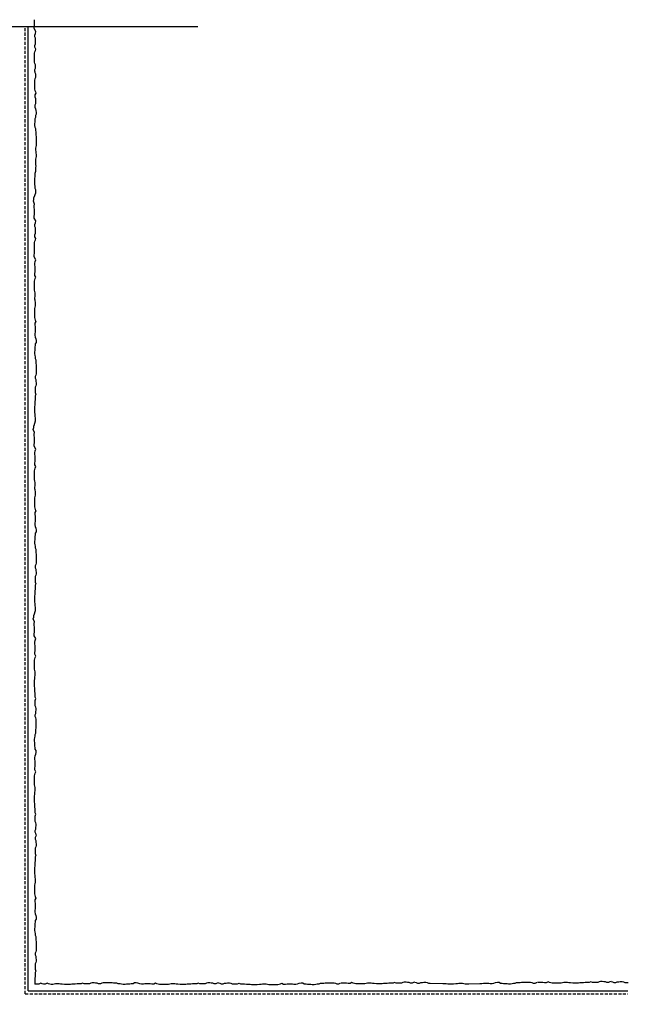
# Model space of a CAD drawing. Extents: x 2067 to 4373, y -2651 to -1880.
# Drawn here: x 3052 to 3352, y -2365 to -1880 of the extents above; entities that cross this region are included whole.
import ezdxf

# ---------------------------------------------------------------- set-up
doc = ezdxf.new("R2010")
doc.units = 0
doc.header["$LTSCALE"] = 0.3
doc.linetypes.add('AUSGEZOGEN', pattern=[0])
doc.linetypes.add('VERDECKT', pattern=[0.375, 0.25, -0.125])
for name, color, linetype in [('BEMASSUNG', 1, 'AUSGEZOGEN'), ('L-Profil 40-50', 7, 'CONTINUOUS'), ('Putz', 6, 'CONTINUOUS'), ('SCHRAFFUR', 7, 'CONTINUOUS'), ('SICHTBARE', 7, 'CONTINUOUS')]:
    doc.layers.add(name, color=color, linetype=linetype)

# ---------------------------------------------------------------- blocks, each defined once
blk = doc.blocks.new('A$C0C604CB0')
at = {"layer": 'SCHRAFFUR', "linetype": 'Continuous'}
h = blk.add_hatch(color=7, dxfattribs=at)
h.dxf.hatch_style = 1
h.paths.add_polyline_path([(0, 0), (0, 10), (0, 47.5), (-2.5, 47.5), (-2.5, -2.5), (39.5, -2.5), (39.5, 0)])
at = {"layer": 'L-Profil 40-50', "color": 7}
for p, q in [((0, 47.5), (-2.5, 47.5)), ((-2.5, 47.5), (-2.5, -2.5)), ((0, 0), (0, 47.5)), ((39.5, 0), (0, 0)), ((39.5, -2.5), (39.5, 0)), ((-2.5, -2.5), (39.5, -2.5))]:
    blk.add_line(p, q, dxfattribs=at)
at = {"layer": 'SICHTBARE', "color": 7, "linetype": 'Continuous', "lineweight": 18}
blk.add_line((0, 0), (0, 10), dxfattribs=at)

msp = doc.modelspace()

# ---------------------------------------------------------------- linework, layer by layer
at = {"layer": 'BEMASSUNG', "color": 7, "linetype": 'Continuous'}
msp.add_line((2809.14, -1883.16), (3140.19, -1883.16), dxfattribs=at)
at = {"layer": 'Putz', "color": 6, "linetype": 'VERDECKT', "lineweight": -3, "ltscale": 20}
for q in [(3055.01, -1883.16), (3352.19, -2360.16)]:
    msp.add_line((3055.01, -2360.16), q, dxfattribs=at)
at = {"layer": 'Putz', "color": 6, "linetype": 'AUSGEZOGEN', "lineweight": -3}
for p, q in [((3056.51, -2358.66), (3056.51, -1883.16)), ((3059.35, -1883.3), (3059.57, -1882.42)), ((3059.35, -1884.19), (3059.35, -1883.3)), ((3059.57, -1880.65), (3059.57, -1879.77)), ((3059.57, -1881.54), (3059.57, -1880.65)), ((3059.57, -1882.42), (3059.57, -1881.54)), ((3060.2, -1885.63), (3059.35, -1884.19)), ((3059.76, -1887.4), (3059.98, -1886.52)), ((3059.76, -1888.28), (3059.76, -1887.4)), ((3059.98, -1888.95), (3059.76, -1888.28)), ((3059.98, -1886.52), (3060.2, -1885.63)), ((3059.98, -1889.83), (3059.98, -1888.95)), ((3059.76, -1892.48), (3059.98, -1891.6)), ((3059.76, -1893.37), (3059.76, -1892.48)), ((3060.2, -1894.25), (3059.76, -1893.37)), ((3059.98, -1890.71), (3059.98, -1889.83)), ((3059.98, -1891.6), (3059.98, -1890.71)), ((3059.54, -1896.24), (3059.76, -1895.58)), ((3059.54, -1897.12), (3059.54, -1896.24)), ((3059.54, -1898.01), (3059.54, -1897.12)), ((3059.54, -1898.89), (3059.54, -1898.01)), ((3059.76, -1895.58), (3059.98, -1894.91)), ((3059.98, -1894.91), (3060.2, -1894.25)), ((3059.54, -1899.77), (3059.54, -1898.89)), ((3059.54, -1900.66), (3059.54, -1899.77)), ((3059.76, -1901.32), (3059.54, -1900.66)), ((3059.98, -1901.98), (3059.76, -1901.32)), ((3059.98, -1902.87), (3059.98, -1901.98)), ((3059.98, -1903.75), (3059.98, -1902.87)), ((3059.76, -1904.41), (3059.98, -1903.75)), ((3059.76, -1905.3), (3059.76, -1904.41)), ((3059.76, -1905.3), (3059.76, -1905.85)), ((3059.76, -1905.85), (3059.98, -1906.51)), ((3059.98, -1908.28), (3059.76, -1908.94)), ((3059.98, -1906.51), (3059.98, -1907.4)), ((3059.98, -1907.4), (3059.98, -1908.28)), ((3059.76, -1908.94), (3059.54, -1909.61)), ((3059.54, -1909.61), (3059.54, -1910.49)), ((3059.54, -1910.49), (3059.54, -1911.37)), ((3059.54, -1911.37), (3059.54, -1912.26)), ((3059.54, -1912.26), (3059.54, -1913.14)), ((3059.54, -1913.14), (3059.54, -1914.03)), ((3059.54, -1914.03), (3059.76, -1914.69)), ((3059.76, -1914.69), (3059.98, -1915.35)), ((3060.2, -1916.01), (3059.76, -1916.9)), ((3059.76, -1916.9), (3059.76, -1917.78)), ((3059.76, -1917.78), (3059.98, -1918.67)), ((3059.98, -1915.35), (3060.2, -1916.01)), ((3059.98, -1921.32), (3059.76, -1921.98)), ((3059.76, -1921.98), (3059.76, -1922.86)), ((3059.76, -1922.86), (3059.98, -1923.75)), ((3059.98, -1918.67), (3059.98, -1919.55)), ((3059.98, -1919.55), (3059.98, -1920.43)), ((3059.98, -1920.43), (3059.98, -1921.32)), ((3059.98, -1923.75), (3060.2, -1924.63)), ((3060.42, -1926.4), (3059.98, -1927.06)), ((3059.98, -1927.06), (3059.98, -1927.95)), ((3060.2, -1924.63), (3060.42, -1925.52)), ((3060.42, -1925.52), (3060.42, -1926.4)), ((3059.76, -1930.38), (3059.54, -1931.04)), ((3059.54, -1931.04), (3059.54, -1931.92)), ((3059.54, -1931.92), (3059.76, -1932.81)), ((3059.98, -1927.95), (3059.76, -1928.61)), ((3059.76, -1928.61), (3059.76, -1929.49)), ((3059.76, -1929.49), (3059.76, -1930.38)), ((3059.76, -1932.81), (3059.98, -1933.47)), ((3059.98, -1933.47), (3059.98, -1934.35)), ((3059.98, -1934.35), (3060.2, -1935.02)), ((3060.2, -1935.02), (3060.2, -1935.9)), ((3060.2, -1935.9), (3060.2, -1936.78)), ((3060.2, -1936.78), (3060.42, -1937.45)), ((3060.42, -1937.45), (3060.42, -1938.33)), ((3060.42, -1941.87), (3060.2, -1942.53)), ((3060.42, -1938.33), (3060.42, -1939.21)), ((3060.42, -1939.21), (3060.42, -1940.1)), ((3060.42, -1940.1), (3060.42, -1940.98)), ((3060.42, -1940.98), (3060.42, -1941.87)), ((3060.2, -1942.53), (3059.98, -1943.19)), ((3059.98, -1943.19), (3059.98, -1944.08)), ((3059.98, -1944.08), (3060.2, -1944.74)), ((3060.2, -1944.74), (3060.2, -1945.62)), ((3060.2, -1945.62), (3060.42, -1946.28)), ((3060.42, -1947.17), (3060.2, -1947.83)), ((3060.42, -1946.28), (3060.42, -1947.17)), ((3060.2, -1947.83), (3059.98, -1948.49)), ((3059.98, -1948.49), (3059.98, -1949.38)), ((3059.98, -1949.38), (3059.98, -1950.26)), ((3059.98, -1950.26), (3059.98, -1951.15)), ((3059.98, -1951.15), (3060.2, -1952.03)), ((3060.2, -1952.03), (3059.98, -1952.69)), ((3059.98, -1954.68), (3059.76, -1955.56)), ((3059.76, -1955.56), (3059.76, -1956.45)), ((3059.76, -1956.45), (3059.76, -1957.33)), ((3059.98, -1952.69), (3059.98, -1953.8)), ((3059.98, -1953.8), (3059.98, -1954.68)), ((3059.76, -1957.33), (3059.54, -1957.99)), ((3059.54, -1957.99), (3059.54, -1958.88)), ((3059.54, -1958.88), (3059.54, -1959.98)), ((3059.54, -1959.98), (3059.54, -1960.87)), ((3059.54, -1960.87), (3059.76, -1961.97)), ((3059.98, -1965.29), (3059.23, -1967.53)), ((3059.76, -1961.97), (3059.76, -1962.86)), ((3059.76, -1962.86), (3059.98, -1963.52)), ((3059.98, -1963.52), (3059.98, -1964.4)), ((3059.98, -1964.4), (3059.98, -1965.29)), ((3059.01, -1969.3), (3059.23, -1968.42)), ((3059.57, -1970.76), (3059.01, -1969.3)), ((3059.23, -1968.42), (3059.23, -1967.53)), ((3059.35, -1971.64), (3059.57, -1970.76)), ((3059.35, -1972.53), (3059.35, -1971.64)), ((3059.57, -1973.19), (3059.35, -1972.53)), ((3059.35, -1976.72), (3059.57, -1975.84)), ((3059.57, -1974.07), (3059.57, -1973.19)), ((3059.57, -1974.96), (3059.57, -1974.07)), ((3059.57, -1975.84), (3059.57, -1974.96)), ((3059.35, -1977.61), (3059.35, -1976.72)), ((3060.2, -1979.05), (3059.35, -1977.61)), ((3059.76, -1980.82), (3059.98, -1979.94)), ((3059.76, -1981.7), (3059.76, -1980.82)), ((3059.98, -1979.94), (3060.2, -1979.05)), ((3059.98, -1982.37), (3059.76, -1981.7)), ((3059.76, -1985.9), (3059.98, -1985.02)), ((3059.76, -1986.79), (3059.76, -1985.9)), ((3059.98, -1983.25), (3059.98, -1982.37)), ((3059.98, -1984.14), (3059.98, -1983.25)), ((3059.98, -1985.02), (3059.98, -1984.14)), ((3059.54, -1989.66), (3059.76, -1989)), ((3059.54, -1990.54), (3059.54, -1989.66)), ((3059.54, -1991.43), (3059.54, -1990.54)), ((3060.2, -1987.67), (3059.76, -1986.79)), ((3059.76, -1989), (3059.98, -1988.33)), ((3059.98, -1988.33), (3060.2, -1987.67)), ((3059.32, -1995.85), (3059.54, -1994.96)), ((3059.54, -1992.31), (3059.54, -1991.43)), ((3059.54, -1993.19), (3059.54, -1992.31)), ((3059.54, -1994.08), (3059.54, -1993.19)), ((3059.54, -1994.96), (3059.54, -1994.08)), ((3059.32, -1996.73), (3059.32, -1995.85)), ((3060.17, -1998.17), (3059.32, -1996.73)), ((3059.73, -1999.94), (3059.95, -1999.06)), ((3059.73, -2000.83), (3059.73, -1999.94)), ((3059.95, -1999.06), (3060.17, -1998.17)), ((3059.95, -2001.49), (3059.73, -2000.83)), ((3059.73, -2005.02), (3059.95, -2004.14)), ((3059.73, -2005.91), (3059.73, -2005.02)), ((3059.95, -2002.37), (3059.95, -2001.49)), ((3059.95, -2003.26), (3059.95, -2002.37)), ((3059.95, -2004.14), (3059.95, -2003.26)), ((3059.51, -2008.78), (3059.73, -2008.12)), ((3059.51, -2009.66), (3059.51, -2008.78)), ((3059.51, -2010.55), (3059.51, -2009.66)), ((3060.17, -2006.79), (3059.73, -2005.91)), ((3059.73, -2008.12), (3059.95, -2007.45)), ((3059.95, -2007.45), (3060.17, -2006.79)), ((3059.51, -2011.43), (3059.51, -2010.55)), ((3059.51, -2012.32), (3059.51, -2011.43)), ((3059.51, -2013.2), (3059.51, -2012.32)), ((3059.73, -2013.86), (3059.51, -2013.2)), ((3059.95, -2014.52), (3059.73, -2013.86)), ((3059.95, -2015.41), (3059.95, -2014.52)), ((3059.73, -2016.96), (3059.95, -2016.29)), ((3059.73, -2017.84), (3059.73, -2016.96)), ((3059.73, -2017.84), (3059.73, -2018.39)), ((3059.73, -2018.39), (3059.95, -2019.06)), ((3059.95, -2016.29), (3059.95, -2015.41)), ((3059.95, -2019.06), (3059.95, -2019.94)), ((3059.95, -2019.94), (3059.95, -2020.82)), ((3059.73, -2021.49), (3059.51, -2022.15)), ((3059.51, -2022.15), (3059.51, -2023.03)), ((3059.51, -2023.03), (3059.51, -2023.92)), ((3059.51, -2023.92), (3059.51, -2024.8)), ((3059.51, -2024.8), (3059.51, -2025.68)), ((3059.95, -2020.82), (3059.73, -2021.49)), ((3059.51, -2025.68), (3059.51, -2026.57)), ((3059.51, -2026.57), (3059.73, -2027.23)), ((3059.73, -2027.23), (3059.95, -2027.89)), ((3060.17, -2028.56), (3059.73, -2029.44)), ((3059.73, -2029.44), (3059.73, -2030.32)), ((3059.95, -2027.89), (3060.17, -2028.56)), ((3059.73, -2030.32), (3059.95, -2031.21)), ((3059.95, -2033.86), (3059.73, -2034.52)), ((3059.73, -2034.52), (3059.73, -2035.41)), ((3059.95, -2031.21), (3059.95, -2032.09)), ((3059.95, -2032.09), (3059.95, -2032.98)), ((3059.95, -2032.98), (3059.95, -2033.86)), ((3059.73, -2035.41), (3059.95, -2036.29)), ((3059.95, -2036.29), (3060.17, -2037.17)), ((3060.39, -2038.94), (3059.95, -2039.6)), ((3060.17, -2037.17), (3060.39, -2038.06)), ((3060.39, -2038.06), (3060.39, -2038.94)), ((3059.73, -2042.92), (3059.51, -2043.58)), ((3059.51, -2043.58), (3059.51, -2044.46)), ((3059.95, -2040.49), (3059.73, -2041.15)), ((3059.73, -2041.15), (3059.73, -2042.03)), ((3059.73, -2042.03), (3059.73, -2042.92)), ((3059.95, -2039.6), (3059.95, -2040.49)), ((3059.51, -2044.46), (3059.73, -2045.35)), ((3059.73, -2045.35), (3059.95, -2046.01)), ((3059.95, -2046.01), (3059.95, -2046.9)), ((3059.95, -2046.9), (3060.17, -2047.56)), ((3060.17, -2047.56), (3060.17, -2048.44)), ((3060.17, -2048.44), (3060.17, -2049.33)), ((3060.17, -2049.33), (3060.39, -2049.99)), ((3060.39, -2049.99), (3060.39, -2050.87)), ((3060.39, -2050.87), (3060.39, -2051.76)), ((3060.39, -2051.76), (3060.39, -2052.64)), ((3060.39, -2052.64), (3060.39, -2053.52)), ((3060.39, -2053.52), (3060.39, -2054.41)), ((3060.17, -2055.07), (3059.95, -2055.73)), ((3059.95, -2055.73), (3059.95, -2056.62)), ((3059.95, -2056.62), (3060.17, -2057.28)), ((3060.39, -2054.41), (3060.17, -2055.07)), ((3060.17, -2057.28), (3060.17, -2058.16)), ((3060.17, -2058.16), (3060.39, -2058.83)), ((3060.39, -2058.83), (3060.39, -2059.71)), ((3060.17, -2060.37), (3059.95, -2061.04)), ((3059.95, -2061.04), (3059.95, -2061.92)), ((3059.95, -2061.92), (3059.95, -2062.8)), ((3059.95, -2062.8), (3059.95, -2063.69)), ((3059.95, -2063.69), (3060.17, -2064.57)), ((3060.39, -2059.71), (3060.17, -2060.37)), ((3059.95, -2067.22), (3059.73, -2068.11)), ((3059.73, -2068.11), (3059.73, -2068.99)), ((3060.17, -2064.57), (3059.95, -2065.23)), ((3059.95, -2065.23), (3059.95, -2066.34)), ((3059.95, -2066.34), (3059.95, -2067.22)), ((3059.73, -2069.87), (3059.51, -2070.54)), ((3059.51, -2070.54), (3059.51, -2071.42)), ((3059.51, -2071.42), (3059.51, -2072.53)), ((3059.51, -2072.53), (3059.51, -2073.41)), ((3059.51, -2073.41), (3059.73, -2074.51)), ((3059.73, -2068.99), (3059.73, -2069.87)), ((3059.95, -2077.83), (3059.2, -2080.07)), ((3059.73, -2074.51), (3059.73, -2075.4)), ((3059.73, -2075.4), (3059.95, -2076.06)), ((3059.95, -2076.06), (3059.95, -2076.94)), ((3059.95, -2076.94), (3059.95, -2077.83)), ((3058.98, -2081.84), (3059.2, -2080.96)), ((3059.54, -2083.3), (3058.98, -2081.84)), ((3059.2, -2080.96), (3059.2, -2080.07)), ((3059.32, -2084.18), (3059.54, -2083.3)), ((3059.32, -2085.07), (3059.32, -2084.18)), ((3059.54, -2085.73), (3059.32, -2085.07)), ((3059.54, -2086.61), (3059.54, -2085.73)), ((3059.54, -2087.5), (3059.54, -2086.61)), ((3059.54, -2088.38), (3059.54, -2087.5)), ((3059.32, -2089.27), (3059.54, -2088.38)), ((3059.32, -2090.15), (3059.32, -2089.27)), ((3060.17, -2091.6), (3059.32, -2090.15)), ((3059.73, -2093.36), (3059.95, -2092.48)), ((3059.95, -2092.48), (3060.17, -2091.6)), ((3059.73, -2094.25), (3059.73, -2093.36)), ((3059.95, -2094.91), (3059.73, -2094.25)), ((3059.73, -2098.44), (3059.95, -2097.56)), ((3059.95, -2095.79), (3059.95, -2094.91)), ((3059.95, -2096.68), (3059.95, -2095.79)), ((3059.95, -2097.56), (3059.95, -2096.68)), ((3059.51, -2102.2), (3059.73, -2101.54)), ((3059.51, -2103.08), (3059.51, -2102.2)), ((3059.73, -2099.33), (3059.73, -2098.44)), ((3060.17, -2100.21), (3059.73, -2099.33)), ((3059.73, -2101.54), (3059.95, -2100.87)), ((3059.95, -2100.87), (3060.17, -2100.21)), ((3059.51, -2103.97), (3059.51, -2103.08)), ((3059.51, -2104.85), (3059.51, -2103.97)), ((3059.51, -2105.74), (3059.51, -2104.85)), ((3059.51, -2106.62), (3059.51, -2105.74)), ((3059.73, -2107.28), (3059.51, -2106.62)), ((3059.95, -2107.95), (3059.73, -2107.28)), ((3059.73, -2110.38), (3059.95, -2109.71)), ((3059.73, -2111.26), (3059.73, -2110.38)), ((3059.73, -2111.26), (3059.73, -2111.81)), ((3059.73, -2111.81), (3059.95, -2112.48)), ((3059.95, -2108.83), (3059.95, -2107.95)), ((3059.95, -2109.71), (3059.95, -2108.83)), ((3059.73, -2114.91), (3059.51, -2115.57)), ((3059.51, -2115.57), (3059.51, -2116.45)), ((3059.51, -2116.45), (3059.51, -2117.34)), ((3059.95, -2114.24), (3059.73, -2114.91)), ((3059.95, -2112.48), (3059.95, -2113.36)), ((3059.95, -2113.36), (3059.95, -2114.24)), ((3059.51, -2117.34), (3059.51, -2118.22)), ((3059.51, -2118.22), (3059.51, -2119.1)), ((3059.51, -2119.1), (3059.51, -2119.99)), ((3059.51, -2119.99), (3059.73, -2120.65)), ((3059.73, -2120.65), (3059.95, -2121.31)), ((3060.17, -2121.98), (3059.73, -2122.86)), ((3059.95, -2121.31), (3060.17, -2121.98)), ((3059.73, -2122.86), (3059.73, -2123.74)), ((3059.73, -2123.74), (3059.95, -2124.63)), ((3059.95, -2124.63), (3059.95, -2125.51)), ((3059.95, -2125.51), (3059.95, -2126.4)), ((3059.95, -2126.4), (3059.95, -2127.28)), ((3059.95, -2127.28), (3059.73, -2127.94)), ((3059.73, -2127.94), (3059.73, -2128.83)), ((3059.73, -2128.83), (3059.95, -2129.71)), ((3059.95, -2129.71), (3060.17, -2130.59)), ((3060.17, -2130.59), (3060.39, -2131.48)), ((3060.39, -2131.48), (3060.39, -2132.36)), ((3059.73, -2136.34), (3059.51, -2137)), ((3059.95, -2133.91), (3059.73, -2134.57)), ((3059.73, -2134.57), (3059.73, -2135.46)), ((3059.73, -2135.46), (3059.73, -2136.34)), ((3060.39, -2132.36), (3059.95, -2133.02)), ((3059.95, -2133.02), (3059.95, -2133.91)), ((3059.51, -2137), (3059.51, -2137.89)), ((3059.51, -2137.89), (3059.73, -2138.77)), ((3059.73, -2138.77), (3059.95, -2139.43)), ((3059.95, -2139.43), (3059.95, -2140.32)), ((3059.95, -2140.32), (3060.17, -2140.98)), ((3060.17, -2140.98), (3060.17, -2141.86)), ((3060.17, -2141.86), (3060.17, -2142.75)), ((3060.17, -2142.75), (3060.39, -2143.41)), ((3060.39, -2143.41), (3060.39, -2144.29)), ((3060.39, -2144.29), (3060.39, -2145.18)), ((3060.39, -2145.18), (3060.39, -2146.06)), ((3060.39, -2146.06), (3060.39, -2146.94)), ((3060.17, -2148.49), (3059.95, -2149.15)), ((3059.95, -2149.15), (3059.95, -2150.04)), ((3059.95, -2150.04), (3060.17, -2150.7)), ((3060.39, -2147.83), (3060.17, -2148.49)), ((3060.17, -2150.7), (3060.17, -2151.58)), ((3060.39, -2146.94), (3060.39, -2147.83)), ((3060.17, -2153.79), (3059.95, -2154.46)), ((3059.95, -2154.46), (3059.95, -2155.34)), ((3059.95, -2155.34), (3059.95, -2156.22)), ((3060.17, -2151.58), (3060.39, -2152.25)), ((3060.39, -2153.13), (3060.17, -2153.79)), ((3060.39, -2152.25), (3060.39, -2153.13)), ((3059.95, -2160.64), (3059.73, -2161.53)), ((3059.95, -2156.22), (3059.95, -2157.11)), ((3059.95, -2157.11), (3060.17, -2157.99)), ((3060.17, -2157.99), (3059.95, -2158.65)), ((3059.95, -2158.65), (3059.95, -2159.76)), ((3059.95, -2159.76), (3059.95, -2160.64)), ((3059.73, -2163.29), (3059.51, -2163.96)), ((3059.51, -2163.96), (3059.51, -2164.84)), ((3059.51, -2164.84), (3059.51, -2165.95)), ((3059.73, -2161.53), (3059.73, -2162.41)), ((3059.73, -2162.41), (3059.73, -2163.29)), ((3059.51, -2165.95), (3059.51, -2166.83)), ((3059.51, -2166.83), (3059.73, -2167.93)), ((3059.73, -2167.93), (3059.73, -2168.82)), ((3059.73, -2168.82), (3059.95, -2169.48)), ((3059.95, -2169.48), (3059.95, -2170.37)), ((3059.95, -2170.37), (3059.95, -2171.25)), ((3058.98, -2175.26), (3059.2, -2174.38)), ((3059.54, -2176.72), (3058.98, -2175.26)), ((3059.95, -2171.25), (3059.2, -2173.5)), ((3059.2, -2174.38), (3059.2, -2173.5)), ((3059.32, -2177.61), (3059.54, -2176.72)), ((3059.32, -2178.49), (3059.32, -2177.61)), ((3059.54, -2179.15), (3059.32, -2178.49)), ((3059.54, -2180.04), (3059.54, -2179.15)), ((3059.54, -2180.92), (3059.54, -2180.04)), ((3059.32, -2182.69), (3059.54, -2181.8)), ((3059.32, -2183.57), (3059.32, -2182.69)), ((3060.17, -2185.02), (3059.32, -2183.57)), ((3059.54, -2181.8), (3059.54, -2180.92)), ((3059.95, -2185.9), (3060.17, -2185.02)), ((3059.73, -2186.78), (3059.95, -2185.9)), ((3059.73, -2187.67), (3059.73, -2186.78)), ((3059.95, -2188.33), (3059.73, -2187.67)), ((3059.95, -2189.21), (3059.95, -2188.33)), ((3059.95, -2190.1), (3059.95, -2189.21)), ((3059.73, -2191.87), (3059.95, -2190.98)), ((3059.73, -2192.75), (3059.73, -2191.87)), ((3060.17, -2193.63), (3059.73, -2192.75)), ((3059.73, -2194.96), (3059.95, -2194.3)), ((3059.95, -2190.98), (3059.95, -2190.1)), ((3059.95, -2194.3), (3060.17, -2193.63)), ((3059.51, -2195.62), (3059.73, -2194.96)), ((3059.51, -2196.51), (3059.51, -2195.62)), ((3059.51, -2197.39), (3059.51, -2196.51)), ((3059.51, -2198.27), (3059.51, -2197.39)), ((3059.51, -2199.16), (3059.51, -2198.27)), ((3059.51, -2200.04), (3059.51, -2199.16)), ((3059.73, -2200.7), (3059.51, -2200.04)), ((3059.95, -2201.37), (3059.73, -2200.7)), ((3059.73, -2203.8), (3059.95, -2203.13)), ((3059.73, -2204.68), (3059.73, -2203.8)), ((3059.95, -2202.25), (3059.95, -2201.37)), ((3059.95, -2203.13), (3059.95, -2202.25)), ((3059.51, -2205.79), (3059.73, -2204.68)), ((3059.51, -2206.67), (3059.51, -2205.79)), ((3059.51, -2207.77), (3059.51, -2206.67)), ((3059.51, -2208.66), (3059.51, -2207.77)), ((3059.73, -2209.32), (3059.51, -2208.66)), ((3059.73, -2210.2), (3059.73, -2209.32)), ((3059.73, -2211.09), (3059.73, -2210.2)), ((3059.95, -2211.97), (3059.73, -2211.09)), ((3059.95, -2212.86), (3059.95, -2211.97)), ((3059.95, -2213.96), (3059.95, -2212.86)), ((3060.17, -2214.62), (3059.95, -2213.96)), ((3059.95, -2215.51), (3060.17, -2214.62)), ((3059.95, -2216.39), (3059.95, -2215.51)), ((3059.95, -2217.27), (3059.95, -2216.39)), ((3059.95, -2218.16), (3059.95, -2217.27)), ((3060.17, -2218.82), (3059.95, -2218.16)), ((3060.39, -2219.48), (3060.17, -2218.82)), ((3059.95, -2222.58), (3060.17, -2221.91)), ((3059.95, -2223.46), (3059.95, -2222.58)), ((3060.17, -2224.12), (3059.95, -2223.46)), ((3060.17, -2221.03), (3060.39, -2220.37)), ((3060.17, -2221.91), (3060.17, -2221.03)), ((3060.39, -2220.37), (3060.39, -2219.48)), ((3060.39, -2224.79), (3060.17, -2224.12)), ((3060.39, -2225.67), (3060.39, -2224.79)), ((3060.39, -2226.55), (3060.39, -2225.67)), ((3060.39, -2227.44), (3060.39, -2226.55)), ((3060.39, -2228.32), (3060.39, -2227.44)), ((3060.39, -2229.21), (3060.39, -2228.32)), ((3059.73, -2233.85), (3059.95, -2233.18)), ((3059.95, -2232.3), (3060.17, -2231.64)), ((3059.95, -2233.18), (3059.95, -2232.3)), ((3060.17, -2229.87), (3060.39, -2229.21)), ((3060.17, -2230.75), (3060.17, -2229.87)), ((3060.17, -2231.64), (3060.17, -2230.75)), ((3059.51, -2234.73), (3059.73, -2233.85)), ((3059.51, -2235.61), (3059.51, -2234.73)), ((3059.73, -2236.28), (3059.51, -2235.61)), ((3059.73, -2237.16), (3059.73, -2236.28)), ((3059.73, -2238.04), (3059.73, -2237.16)), ((3059.95, -2238.71), (3059.73, -2238.04)), ((3059.73, -2243.79), (3059.95, -2242.9)), ((3059.95, -2239.59), (3059.95, -2238.71)), ((3060.39, -2240.25), (3059.95, -2239.59)), ((3059.95, -2242.9), (3060.17, -2242.02)), ((3060.17, -2242.02), (3060.39, -2241.14)), ((3060.39, -2241.14), (3060.39, -2240.25)), ((3059.73, -2244.67), (3059.73, -2243.79)), ((3059.95, -2245.33), (3059.73, -2244.67)), ((3059.73, -2248.87), (3059.95, -2247.99)), ((3059.95, -2246.22), (3059.95, -2245.33)), ((3059.95, -2247.1), (3059.95, -2246.22)), ((3059.95, -2247.99), (3059.95, -2247.1)), ((3059.51, -2252.63), (3059.73, -2251.96)), ((3059.51, -2253.51), (3059.51, -2252.63)), ((3059.73, -2249.75), (3059.73, -2248.87)), ((3060.17, -2250.64), (3059.73, -2249.75)), ((3059.73, -2251.96), (3059.95, -2251.3)), ((3059.95, -2251.3), (3060.17, -2250.64)), ((3059.51, -2254.39), (3059.51, -2253.51)), ((3059.51, -2255.28), (3059.51, -2254.39)), ((3059.51, -2256.16), (3059.51, -2255.28)), ((3059.51, -2257.05), (3059.51, -2256.16)), ((3059.73, -2257.71), (3059.51, -2257.05)), ((3059.95, -2258.37), (3059.73, -2257.71)), ((3059.51, -2262.79), (3059.73, -2261.69)), ((3059.51, -2263.67), (3059.51, -2262.79)), ((3059.73, -2260.8), (3059.95, -2260.14)), ((3059.73, -2261.69), (3059.73, -2260.8)), ((3059.95, -2259.25), (3059.95, -2258.37)), ((3059.95, -2260.14), (3059.95, -2259.25)), ((3059.51, -2264.78), (3059.51, -2263.67)), ((3059.51, -2265.66), (3059.51, -2264.78)), ((3059.73, -2266.33), (3059.51, -2265.66)), ((3059.73, -2267.21), (3059.73, -2266.33)), ((3059.73, -2268.09), (3059.73, -2267.21)), ((3059.95, -2268.98), (3059.73, -2268.09)), ((3059.95, -2269.86), (3059.95, -2268.98)), ((3059.95, -2270.97), (3059.95, -2269.86)), ((3060.17, -2271.63), (3059.95, -2270.97)), ((3059.95, -2272.51), (3060.17, -2271.63)), ((3059.95, -2273.4), (3059.95, -2272.51)), ((3059.95, -2274.28), (3059.95, -2273.4)), ((3059.95, -2275.16), (3059.95, -2274.28)), ((3060.17, -2275.83), (3059.95, -2275.16)), ((3060.39, -2276.49), (3060.17, -2275.83)), ((3060.17, -2278.04), (3060.39, -2277.37)), ((3060.39, -2277.37), (3060.39, -2276.49)), ((3059.95, -2279.58), (3060.17, -2278.92)), ((3059.95, -2280.47), (3059.95, -2279.58)), ((3060.17, -2281.13), (3059.95, -2280.47)), ((3060.17, -2278.92), (3060.17, -2278.04)), ((3060.39, -2281.79), (3060.17, -2281.13)), ((3060.39, -2281.79), (3060.17, -2282.45)), ((3060.17, -2282.45), (3059.95, -2283.12)), ((3059.95, -2283.12), (3059.95, -2284)), ((3059.95, -2284), (3060.17, -2284.66)), ((3060.17, -2284.66), (3060.17, -2285.55)), ((3060.17, -2285.55), (3060.39, -2286.21)), ((3060.39, -2287.09), (3060.17, -2287.76)), ((3060.39, -2286.21), (3060.39, -2287.09)), ((3060.17, -2287.76), (3059.95, -2288.42)), ((3059.95, -2288.42), (3059.95, -2289.3)), ((3059.95, -2289.3), (3059.95, -2290.19)), ((3059.95, -2290.19), (3059.95, -2291.07)), ((3059.95, -2291.07), (3060.17, -2291.96)), ((3060.17, -2291.96), (3059.95, -2292.62)), ((3059.95, -2294.61), (3059.73, -2295.49)), ((3059.73, -2295.49), (3059.73, -2296.37)), ((3059.73, -2296.37), (3059.73, -2297.26)), ((3059.95, -2292.62), (3059.95, -2293.72)), ((3059.95, -2293.72), (3059.95, -2294.61)), ((3059.73, -2297.26), (3059.51, -2297.92)), ((3059.51, -2297.92), (3059.51, -2298.8)), ((3059.51, -2298.8), (3059.51, -2299.91)), ((3059.51, -2299.91), (3059.51, -2300.79)), ((3059.51, -2300.79), (3059.73, -2301.9)), ((3059.73, -2305.88), (3059.51, -2306.54)), ((3059.51, -2306.54), (3059.51, -2307.42)), ((3059.73, -2301.9), (3059.73, -2302.78)), ((3059.73, -2302.78), (3059.95, -2303.44)), ((3059.95, -2305.21), (3059.73, -2305.88)), ((3059.95, -2303.44), (3059.95, -2304.33)), ((3059.95, -2304.33), (3059.95, -2305.21)), ((3059.51, -2307.42), (3059.51, -2308.31)), ((3059.51, -2308.31), (3059.51, -2309.19)), ((3059.51, -2309.19), (3059.51, -2310.07)), ((3059.51, -2310.07), (3059.51, -2310.96)), ((3059.51, -2310.96), (3059.73, -2311.62)), ((3059.73, -2311.62), (3059.95, -2312.28)), ((3060.17, -2312.95), (3059.73, -2313.83)), ((3059.73, -2313.83), (3059.73, -2314.71)), ((3059.73, -2314.71), (3059.95, -2315.6)), ((3059.95, -2312.28), (3060.17, -2312.95)), ((3059.95, -2315.6), (3059.95, -2316.48)), ((3059.95, -2318.25), (3059.73, -2318.91)), ((3059.73, -2318.91), (3059.73, -2319.79)), ((3059.73, -2319.79), (3059.95, -2320.68)), ((3059.95, -2316.48), (3059.95, -2317.36)), ((3059.95, -2317.36), (3059.95, -2318.25)), ((3059.95, -2320.68), (3060.17, -2321.56)), ((3059.95, -2324.88), (3059.73, -2325.54)), ((3059.73, -2325.54), (3059.73, -2326.42)), ((3060.39, -2323.33), (3059.95, -2323.99)), ((3059.95, -2323.99), (3059.95, -2324.88)), ((3060.17, -2321.56), (3060.39, -2322.45)), ((3060.39, -2322.45), (3060.39, -2323.33)), ((3059.73, -2327.31), (3059.51, -2327.97)), ((3059.51, -2327.97), (3059.51, -2328.85)), ((3059.51, -2328.85), (3059.73, -2329.74)), ((3059.73, -2326.42), (3059.73, -2327.31)), ((3059.73, -2329.74), (3059.95, -2330.4)), ((3059.95, -2330.4), (3059.95, -2331.28)), ((3059.95, -2331.28), (3060.17, -2331.95)), ((3060.17, -2331.95), (3060.17, -2332.83)), ((3060.17, -2332.83), (3060.17, -2333.71)), ((3060.17, -2333.71), (3060.39, -2334.38)), ((3060.39, -2334.38), (3060.39, -2335.26)), ((3060.39, -2335.26), (3060.39, -2336.15)), ((3060.17, -2339.46), (3059.95, -2340.12)), ((3059.95, -2340.12), (3059.95, -2341.01)), ((3060.39, -2338.8), (3060.17, -2339.46)), ((3060.39, -2336.15), (3060.39, -2337.03)), ((3060.39, -2337.03), (3060.39, -2337.91)), ((3060.39, -2337.91), (3060.39, -2338.8)), ((3059.95, -2341.01), (3060.17, -2341.67)), ((3060.17, -2344.76), (3059.95, -2345.43)), ((3059.95, -2345.43), (3059.95, -2346.31)), ((3060.17, -2341.67), (3060.17, -2342.55)), ((3060.17, -2342.55), (3060.39, -2343.22)), ((3060.39, -2344.1), (3060.17, -2344.76)), ((3060.39, -2343.22), (3060.39, -2344.1)), ((3059.95, -2346.31), (3059.95, -2347.19)), ((3059.95, -2347.19), (3059.95, -2348.08)), ((3059.95, -2348.08), (3060.17, -2348.96)), ((3060.17, -2348.96), (3059.95, -2349.62)), ((3059.95, -2349.62), (3059.95, -2350.73)), ((3059.95, -2351.61), (3059.73, -2352.5)), ((3059.73, -2352.5), (3059.73, -2353.38)), ((3059.73, -2353.38), (3059.73, -2355.44)), ((3059.95, -2350.73), (3059.95, -2351.61)), ((3062.66, -2355), (3061.77, -2355.44)), ((3063.32, -2355.22), (3062.66, -2355)), ((3065.75, -2355), (3064.87, -2355.44)), ((3066.41, -2355.22), (3065.75, -2355)), ((3083.21, -2355), (3082.54, -2355.22)), ((3084.09, -2355.22), (3083.21, -2355)), ((3087.4, -2355), (3086.74, -2355.22)), ((3088.07, -2354.78), (3087.4, -2355)), ((3088.95, -2354.78), (3088.07, -2354.78)), ((3089.61, -2355), (3088.95, -2354.78)), ((3090.5, -2355), (3089.61, -2355)), ((3091.16, -2355.22), (3090.5, -2355)), ((3092.71, -2355), (3092.04, -2355.22)), ((3093.37, -2354.78), (3092.71, -2355)), ((3094.25, -2354.78), (3093.37, -2354.78)), ((3095.14, -2354.78), (3094.25, -2354.78)), ((3096.02, -2354.78), (3095.14, -2354.78)), ((3096.91, -2354.78), (3096.02, -2354.78)), ((3097.79, -2354.78), (3096.91, -2354.78)), ((3098.45, -2355), (3097.79, -2354.78)), ((3099.34, -2355), (3098.45, -2355)), ((3100.22, -2355), (3099.34, -2355)), ((3100.88, -2355.22), (3100.22, -2355)), ((3108.84, -2354.78), (3108.17, -2355.22)), ((3109.72, -2354.78), (3108.84, -2354.78)), ((3110.6, -2355), (3109.72, -2354.78)), ((3111.49, -2355.22), (3110.6, -2355)), ((3119.22, -2355), (3118.34, -2355.44)), ((3119.88, -2355.22), (3119.22, -2355)), ((3140.21, -2355), (3139.55, -2355.22)), ((3141.1, -2355.22), (3140.21, -2355)), ((3144.41, -2355), (3143.75, -2355.22)), ((3145.07, -2354.78), (3144.41, -2355)), ((3145.96, -2354.78), (3145.07, -2354.78)), ((3146.62, -2355), (3145.96, -2354.78)), ((3147.5, -2355), (3146.62, -2355)), ((3148.17, -2355.22), (3147.5, -2355)), ((3149.71, -2355), (3149.05, -2355.22)), ((3150.38, -2354.78), (3149.71, -2355)), ((3150.38, -2354.78), (3151.04, -2355)), ((3151.04, -2355), (3151.7, -2355.22)), ((3152.59, -2355.22), (3153.25, -2355)), ((3153.25, -2355), (3154.13, -2355)), ((3154.13, -2355), (3154.79, -2354.78)), ((3154.79, -2354.78), (3155.68, -2354.78)), ((3155.68, -2354.78), (3156.34, -2355)), ((3156.34, -2355), (3157, -2355.22)), ((3159.66, -2355.22), (3160.54, -2355)), ((3160.54, -2355), (3161.2, -2355.22)), ((3180.87, -2355.22), (3181.53, -2355)), ((3181.53, -2355), (3182.41, -2355.44)), ((3189.26, -2355.22), (3190.15, -2355)), ((3190.15, -2355), (3191.03, -2354.78)), ((3191.03, -2354.78), (3191.91, -2354.78)), ((3191.91, -2354.78), (3192.58, -2355.22)), ((3199.87, -2355.22), (3200.53, -2355)), ((3200.53, -2355), (3201.41, -2355)), ((3201.41, -2355), (3202.3, -2355)), ((3202.3, -2355), (3202.96, -2354.78)), ((3202.96, -2354.78), (3203.85, -2354.78)), ((3203.85, -2354.78), (3204.73, -2354.78)), ((3204.73, -2354.78), (3205.61, -2354.78)), ((3205.61, -2354.78), (3206.5, -2354.78)), ((3206.5, -2354.78), (3207.38, -2354.78)), ((3207.38, -2354.78), (3208.04, -2355)), ((3208.04, -2355), (3208.71, -2355.22)), ((3209.59, -2355.22), (3210.25, -2355)), ((3210.25, -2355), (3210.41, -2355)), ((3211.62, -2354.89), (3210.74, -2354.89)), ((3212.51, -2354.89), (3211.62, -2354.89)), ((3213.39, -2354.89), (3212.51, -2354.89)), ((3214.27, -2355.11), (3213.39, -2354.89)), ((3215.16, -2355.11), (3214.27, -2355.11)), ((3216.04, -2354.67), (3215.16, -2355.11)), ((3216.7, -2354.89), (3216.04, -2354.67)), ((3217.37, -2355.11), (3216.7, -2354.89)), ((3218.03, -2355.33), (3217.37, -2355.11)), ((3223.11, -2355.11), (3222.45, -2355.33)), ((3223.78, -2354.89), (3223.11, -2355.11)), ((3224.66, -2354.89), (3223.78, -2354.89)), ((3225.54, -2354.89), (3224.66, -2354.89)), ((3226.21, -2355.11), (3225.54, -2354.89)), ((3227.09, -2355.11), (3226.21, -2355.11)), ((3228.19, -2355.33), (3227.09, -2355.11)), ((3231.73, -2355.11), (3231.07, -2355.33)), ((3232.61, -2355.11), (3231.73, -2355.11)), ((3233.5, -2355.11), (3232.61, -2355.11)), ((3234.38, -2354.89), (3233.5, -2355.11)), ((3235.26, -2354.89), (3234.38, -2354.89)), ((3236.37, -2354.89), (3235.26, -2354.89)), ((3237.03, -2354.67), (3236.37, -2354.89)), ((3237.92, -2354.89), (3237.03, -2354.67)), ((3238.8, -2354.89), (3237.92, -2354.89)), ((3239.68, -2354.89), (3238.8, -2354.89)), ((3240.57, -2354.89), (3239.68, -2354.89)), ((3241.23, -2354.67), (3240.57, -2354.89)), ((3241.89, -2354.44), (3241.23, -2354.67)), ((3242.78, -2354.44), (3241.89, -2354.44)), ((3243.44, -2354.67), (3242.78, -2354.44)), ((3244.32, -2354.67), (3243.44, -2354.67)), ((3244.99, -2354.89), (3244.32, -2354.67)), ((3245.87, -2354.89), (3244.99, -2354.89)), ((3246.53, -2354.67), (3245.87, -2354.89)), ((3247.2, -2354.44), (3246.53, -2354.67)), ((3247.2, -2354.44), (3247.86, -2354.67)), ((3247.86, -2354.67), (3248.52, -2354.89)), ((3248.52, -2354.89), (3249.41, -2354.89)), ((3249.41, -2354.89), (3250.07, -2354.67)), ((3250.07, -2354.67), (3250.95, -2354.67)), ((3250.95, -2354.67), (3251.61, -2354.44)), ((3251.61, -2354.44), (3252.5, -2354.44)), ((3252.5, -2354.44), (3253.16, -2354.67)), ((3253.16, -2354.67), (3253.82, -2354.89)), ((3253.82, -2354.89), (3254.71, -2354.89)), ((3254.71, -2354.89), (3260.89, -2355.11)), ((3260.89, -2355.11), (3261.78, -2355.11)), ((3261.78, -2355.11), (3262.66, -2355.11)), ((3262.66, -2355.11), (3263.33, -2355.33)), ((3266.2, -2355.33), (3267.3, -2355.11)), ((3267.3, -2355.11), (3268.19, -2355.11)), ((3268.19, -2355.11), (3268.85, -2354.89)), ((3268.85, -2354.89), (3269.73, -2354.89)), ((3269.73, -2354.89), (3270.62, -2354.89)), ((3270.62, -2354.89), (3271.28, -2355.11)), ((3271.28, -2355.11), (3271.94, -2355.33)), ((3273.71, -2355.33), (3279.23, -2355.11)), ((3279.23, -2355.11), (3280.12, -2355.11)), ((3280.12, -2355.11), (3281, -2354.89)), ((3281, -2354.89), (3281.88, -2354.89)), ((3281.88, -2354.89), (3282.77, -2354.89)), ((3282.77, -2354.89), (3283.65, -2354.89)), ((3283.65, -2354.89), (3284.32, -2355.11)), ((3284.32, -2355.11), (3285.2, -2355.11)), ((3285.2, -2355.11), (3286.08, -2354.89)), ((3286.08, -2354.89), (3286.97, -2354.67)), ((3286.97, -2354.67), (3287.85, -2354.44)), ((3287.85, -2354.44), (3288.73, -2354.44)), ((3288.73, -2354.44), (3289.4, -2354.89)), ((3289.4, -2354.89), (3290.28, -2354.89)), ((3290.28, -2354.89), (3290.94, -2355.11)), ((3290.94, -2355.11), (3291.83, -2355.11)), ((3291.83, -2355.11), (3292.71, -2355.11)), ((3292.71, -2355.11), (3293.37, -2355.33)), ((3294.26, -2355.33), (3295.14, -2355.11)), ((3295.14, -2355.11), (3295.8, -2354.89)), ((3295.8, -2354.89), (3296.69, -2354.89)), ((3296.69, -2354.89), (3297.35, -2354.67)), ((3297.35, -2354.67), (3298.24, -2354.67)), ((3298.24, -2354.67), (3299.12, -2354.67)), ((3299.12, -2354.67), (3299.78, -2354.44)), ((3299.78, -2354.44), (3300.67, -2354.44)), ((3300.67, -2354.44), (3301.55, -2354.44)), ((3301.55, -2354.44), (3302.43, -2354.44)), ((3302.43, -2354.44), (3303.32, -2354.44)), ((3303.32, -2354.44), (3304.2, -2354.44)), ((3304.2, -2354.44), (3304.86, -2354.67)), ((3304.86, -2354.67), (3305.53, -2354.89)), ((3305.53, -2354.89), (3306.41, -2354.89)), ((3306.41, -2354.89), (3307.07, -2354.67)), ((3307.07, -2354.67), (3307.23, -2354.67)), ((3308.44, -2354.55), (3307.56, -2354.55)), ((3309.33, -2354.55), (3308.44, -2354.55)), ((3310.21, -2354.55), (3309.33, -2354.55)), ((3311.09, -2354.78), (3310.21, -2354.55)), ((3311.98, -2354.78), (3311.09, -2354.78)), ((3312.86, -2354.33), (3311.98, -2354.78)), ((3313.52, -2354.55), (3312.86, -2354.33)), ((3314.19, -2354.78), (3313.52, -2354.55)), ((3314.85, -2355), (3314.19, -2354.78)), ((3315.73, -2355), (3314.85, -2355)), ((3316.62, -2355), (3315.73, -2355)), ((3317.5, -2355), (3316.62, -2355)), ((3318.39, -2355), (3317.5, -2355)), ((3319.27, -2355), (3318.39, -2355)), ((3319.93, -2354.78), (3319.27, -2355)), ((3320.6, -2354.55), (3319.93, -2354.78)), ((3321.48, -2354.55), (3320.6, -2354.55)), ((3322.36, -2354.55), (3321.48, -2354.55)), ((3323.03, -2354.78), (3322.36, -2354.55)), ((3323.91, -2354.78), (3323.03, -2354.78)), ((3325.01, -2355), (3323.91, -2354.78)), ((3325.9, -2355), (3325.01, -2355)), ((3327, -2355), (3325.9, -2355)), ((3327.89, -2355), (3327, -2355)), ((3328.55, -2354.78), (3327.89, -2355)), ((3329.43, -2354.78), (3328.55, -2354.78)), ((3330.32, -2354.78), (3329.43, -2354.78)), ((3331.2, -2354.55), (3330.32, -2354.78)), ((3332.08, -2354.55), (3331.2, -2354.55)), ((3333.19, -2354.55), (3332.08, -2354.55)), ((3333.85, -2354.33), (3333.19, -2354.55)), ((3334.74, -2354.55), (3333.85, -2354.33)), ((3335.62, -2354.55), (3334.74, -2354.55)), ((3336.5, -2354.55), (3335.62, -2354.55)), ((3337.39, -2354.55), (3336.5, -2354.55)), ((3338.05, -2354.33), (3337.39, -2354.55)), ((3338.71, -2354.11), (3338.05, -2354.33)), ((3339.6, -2354.11), (3338.71, -2354.11)), ((3340.26, -2354.33), (3339.6, -2354.11)), ((3341.14, -2354.33), (3340.26, -2354.33)), ((3341.81, -2354.55), (3341.14, -2354.33)), ((3342.69, -2354.55), (3341.81, -2354.55)), ((3343.35, -2354.33), (3342.69, -2354.55)), ((3344.02, -2354.11), (3343.35, -2354.33)), ((3344.02, -2354.11), (3344.68, -2354.33)), ((3344.68, -2354.33), (3345.34, -2354.55)), ((3345.34, -2354.55), (3346.23, -2354.55)), ((3346.23, -2354.55), (3346.89, -2354.33)), ((3346.89, -2354.33), (3347.77, -2354.33)), ((3347.77, -2354.33), (3348.43, -2354.11)), ((3348.43, -2354.11), (3349.32, -2354.11)), ((3349.32, -2354.11), (3349.98, -2354.33)), ((3349.98, -2354.33), (3350.64, -2354.55)), ((3350.64, -2354.55), (3351.53, -2354.55)), ((3351.53, -2354.55), (3352.41, -2354.55)), ((3056.51, -2358.66), (3352.19, -2358.66)), ((3061.77, -2355.44), (3059.73, -2355.44)), ((3063.98, -2355.44), (3063.32, -2355.22)), ((3064.87, -2355.44), (3063.98, -2355.44)), ((3067.08, -2355.44), (3066.41, -2355.22)), ((3067.74, -2355.66), (3067.08, -2355.44)), ((3068.62, -2355.66), (3067.74, -2355.66)), ((3069.29, -2355.44), (3068.62, -2355.66)), ((3069.95, -2355.22), (3069.29, -2355.44)), ((3070.83, -2355.22), (3069.95, -2355.22)), ((3071.72, -2355.22), (3070.83, -2355.22)), ((3072.38, -2355.44), (3071.72, -2355.22)), ((3073.26, -2355.44), (3072.38, -2355.44)), ((3074.37, -2355.66), (3073.26, -2355.44)), ((3075.25, -2355.66), (3074.37, -2355.66)), ((3076.36, -2355.66), (3075.25, -2355.66)), ((3077.24, -2355.66), (3076.36, -2355.66)), ((3077.9, -2355.44), (3077.24, -2355.66)), ((3078.79, -2355.44), (3077.9, -2355.44)), ((3079.67, -2355.44), (3078.79, -2355.44)), ((3080.56, -2355.22), (3079.67, -2355.44)), ((3081.44, -2355.22), (3080.56, -2355.22)), ((3082.54, -2355.22), (3081.44, -2355.22)), ((3084.97, -2355.22), (3084.09, -2355.22)), ((3085.86, -2355.22), (3084.97, -2355.22)), ((3086.74, -2355.22), (3085.86, -2355.22)), ((3092.04, -2355.22), (3091.16, -2355.22)), ((3101.77, -2355.22), (3100.88, -2355.22)), ((3102.43, -2355.44), (3101.77, -2355.22)), ((3103.31, -2355.66), (3102.43, -2355.44)), ((3104.2, -2355.66), (3103.31, -2355.66)), ((3104.86, -2355.44), (3104.2, -2355.66)), ((3105.74, -2355.44), (3104.86, -2355.44)), ((3106.63, -2355.44), (3105.74, -2355.44)), ((3107.29, -2355.22), (3106.63, -2355.44)), ((3108.17, -2355.22), (3107.29, -2355.22)), ((3112.37, -2355.44), (3111.49, -2355.22)), ((3113.26, -2355.44), (3112.37, -2355.44)), ((3113.92, -2355.22), (3113.26, -2355.44)), ((3114.8, -2355.22), (3113.92, -2355.22)), ((3115.69, -2355.22), (3114.8, -2355.22)), ((3116.57, -2355.22), (3115.69, -2355.22)), ((3117.45, -2355.44), (3116.57, -2355.22)), ((3118.34, -2355.44), (3117.45, -2355.44)), ((3120.55, -2355.44), (3119.88, -2355.22)), ((3121.21, -2355.66), (3120.55, -2355.44)), ((3122.09, -2355.66), (3121.21, -2355.66)), ((3122.98, -2355.66), (3122.09, -2355.66)), ((3123.86, -2355.66), (3122.98, -2355.66)), ((3124.75, -2355.66), (3123.86, -2355.66)), ((3125.63, -2355.66), (3124.75, -2355.66)), ((3126.29, -2355.44), (3125.63, -2355.66)), ((3126.95, -2355.22), (3126.29, -2355.44)), ((3127.84, -2355.22), (3126.95, -2355.22)), ((3128.72, -2355.22), (3127.84, -2355.22)), ((3129.39, -2355.44), (3128.72, -2355.22)), ((3130.27, -2355.44), (3129.39, -2355.44)), ((3131.37, -2355.66), (3130.27, -2355.44)), ((3132.26, -2355.66), (3131.37, -2355.66)), ((3133.36, -2355.66), (3132.26, -2355.66)), ((3134.25, -2355.66), (3133.36, -2355.66)), ((3134.91, -2355.44), (3134.25, -2355.66)), ((3135.79, -2355.44), (3134.91, -2355.44)), ((3136.68, -2355.44), (3135.79, -2355.44)), ((3137.56, -2355.22), (3136.68, -2355.44)), ((3138.44, -2355.22), (3137.56, -2355.22)), ((3139.55, -2355.22), (3138.44, -2355.22)), ((3141.98, -2355.22), (3141.1, -2355.22)), ((3142.86, -2355.22), (3141.98, -2355.22)), ((3143.75, -2355.22), (3142.86, -2355.22)), ((3149.05, -2355.22), (3148.17, -2355.22)), ((3151.7, -2355.22), (3152.59, -2355.22)), ((3157, -2355.22), (3157.89, -2355.22)), ((3157.89, -2355.22), (3158.77, -2355.22)), ((3158.77, -2355.22), (3159.66, -2355.22)), ((3161.2, -2355.22), (3162.31, -2355.22)), ((3162.31, -2355.22), (3163.19, -2355.22)), ((3163.19, -2355.22), (3164.07, -2355.44)), ((3164.07, -2355.44), (3164.96, -2355.44)), ((3164.96, -2355.44), (3165.84, -2355.44)), ((3165.84, -2355.44), (3166.5, -2355.66)), ((3166.5, -2355.66), (3167.39, -2355.66)), ((3167.39, -2355.66), (3168.49, -2355.66)), ((3168.49, -2355.66), (3169.38, -2355.66)), ((3169.38, -2355.66), (3170.48, -2355.44)), ((3170.48, -2355.44), (3171.37, -2355.44)), ((3171.37, -2355.44), (3172.03, -2355.22)), ((3172.03, -2355.22), (3172.91, -2355.22)), ((3172.91, -2355.22), (3173.8, -2355.22)), ((3173.8, -2355.22), (3174.46, -2355.44)), ((3174.46, -2355.44), (3175.12, -2355.66)), ((3175.12, -2355.66), (3176.01, -2355.66)), ((3176.01, -2355.66), (3176.89, -2355.66)), ((3176.89, -2355.66), (3177.77, -2355.66)), ((3177.77, -2355.66), (3178.66, -2355.66)), ((3178.66, -2355.66), (3179.54, -2355.66)), ((3179.54, -2355.66), (3180.2, -2355.44)), ((3180.2, -2355.44), (3180.87, -2355.22)), ((3182.41, -2355.44), (3183.3, -2355.44)), ((3183.3, -2355.44), (3184.18, -2355.22)), ((3184.18, -2355.22), (3185.06, -2355.22)), ((3185.06, -2355.22), (3185.95, -2355.22)), ((3185.95, -2355.22), (3186.83, -2355.22)), ((3186.83, -2355.22), (3187.5, -2355.44)), ((3187.5, -2355.44), (3188.38, -2355.44)), ((3188.38, -2355.44), (3189.26, -2355.22)), ((3192.58, -2355.22), (3193.46, -2355.22)), ((3193.46, -2355.22), (3194.12, -2355.44)), ((3194.12, -2355.44), (3195.01, -2355.44)), ((3195.01, -2355.44), (3195.89, -2355.44)), ((3195.89, -2355.44), (3196.55, -2355.66)), ((3196.55, -2355.66), (3197.44, -2355.66)), ((3197.44, -2355.66), (3198.32, -2355.44)), ((3198.32, -2355.44), (3198.98, -2355.22)), ((3198.98, -2355.22), (3199.87, -2355.22)), ((3208.71, -2355.22), (3209.59, -2355.22)), ((3218.91, -2355.33), (3218.03, -2355.33)), ((3219.8, -2355.33), (3218.91, -2355.33)), ((3220.68, -2355.33), (3219.8, -2355.33)), ((3221.57, -2355.33), (3220.68, -2355.33)), ((3222.45, -2355.33), (3221.57, -2355.33)), ((3229.08, -2355.33), (3228.19, -2355.33)), ((3230.18, -2355.33), (3229.08, -2355.33)), ((3231.07, -2355.33), (3230.18, -2355.33)), ((3263.33, -2355.33), (3264.21, -2355.33)), ((3264.21, -2355.33), (3265.31, -2355.33)), ((3265.31, -2355.33), (3266.2, -2355.33)), ((3271.94, -2355.33), (3272.83, -2355.33)), ((3272.83, -2355.33), (3273.71, -2355.33)), ((3293.37, -2355.33), (3294.26, -2355.33))]:
    msp.add_line(p, q, dxfattribs=at)

# ---------------------------------------------------------------- block references
at = {"layer": 'SCHRAFFUR', "color": 7, "linetype": 'Continuous'}
msp.add_blockref('A$C0C604CB0', (3037.51, -2377.66), dxfattribs=at)

doc.saveas('drawing.dxf')
